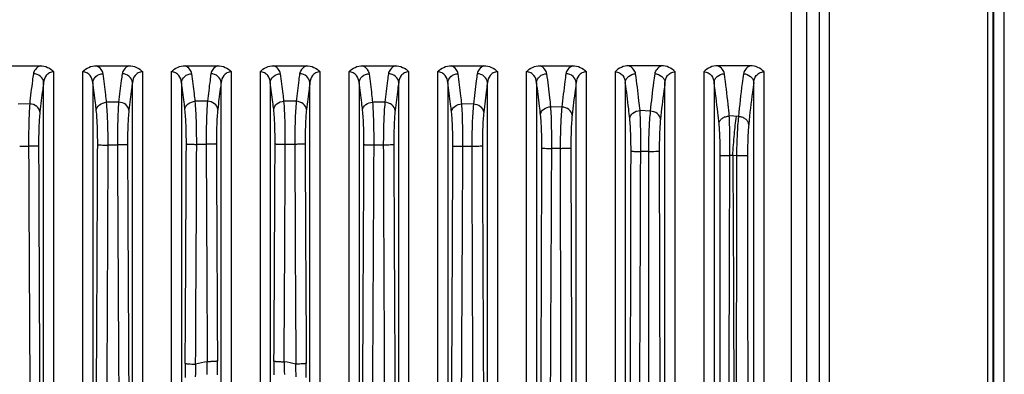
# Model space of a CAD drawing. Units: millimetres. Extents: x -4029 to -2247, y 1247 to 3767.
# Drawn here: x -2616 to -2520, y 2645 to 2679 of the extents above; entities that cross this region are included whole.
import ezdxf

# ---------------------------------------------------------------- set-up
doc = ezdxf.new("R2010")
doc.units = ezdxf.units.MM

msp = doc.modelspace()

# ---------------------------------------------------------------- linework, layer by layer
for p, q in [((-2522.081, 2435.504), (-2522.081, 2826.504)), ((-2521.581, 2435.504), (-2521.581, 2826.504)), ((-2521.494, 2435.504), (-2521.494, 2826.504)), ((-2520.494, 2435.504), (-2520.494, 2826.504)), ((-2538.439, 2814.419), (-2538.439, 2447.589)), ((-2537.454, 2814.419), (-2537.454, 2447.589)), ((-2541.139, 2813.196), (-2541.139, 2448.812)), ((-2539.662, 2813.196), (-2539.662, 2448.812)), ((-2617.07, 2675.004), (-2613.917, 2675.004)), ((-2612.577, 2603.341), (-2612.577, 2674.41)), ((-2609.81, 2674.41), (-2609.81, 2603.647)), ((-2608.47, 2675.004), (-2605.317, 2675.004)), ((-2603.977, 2605.801), (-2603.977, 2674.41)), ((-2601.21, 2674.41), (-2601.21, 2605.934)), ((-2599.87, 2675.004), (-2596.717, 2675.004)), ((-2595.377, 2606.593), (-2595.377, 2674.41)), ((-2592.61, 2674.41), (-2592.61, 2606.593)), ((-2591.27, 2675.004), (-2588.117, 2675.004)), ((-2586.777, 2605.935), (-2586.777, 2674.41)), ((-2584.01, 2674.41), (-2584.01, 2605.801)), ((-2582.67, 2675.004), (-2579.517, 2675.004)), ((-2578.177, 2603.646), (-2578.177, 2674.41)), ((-2575.41, 2674.41), (-2575.41, 2603.34)), ((-2574.07, 2675.004), (-2570.917, 2675.004)), ((-2569.577, 2598.806), (-2569.577, 2674.41)), ((-2566.81, 2674.41), (-2566.81, 2598.144)), ((-2565.47, 2675.004), (-2562.317, 2675.004)), ((-2560.977, 2499.598), (-2560.977, 2674.41)), ((-2558.21, 2674.41), (-2558.21, 2499.598)), ((-2553.717, 2675.004), (-2556.87, 2675.004)), ((-2552.377, 2499.598), (-2552.377, 2674.41)), ((-2549.61, 2674.41), (-2549.61, 2499.598)), ((-2545.117, 2675.004), (-2548.27, 2675.004)), ((-2543.777, 2499.598), (-2543.777, 2674.41)), ((-2613.573, 2603.341), (-2613.573, 2673.369)), ((-2608.814, 2673.369), (-2608.814, 2603.647)), ((-2604.973, 2605.801), (-2604.973, 2673.369)), ((-2600.214, 2673.369), (-2600.214, 2605.934)), ((-2596.373, 2606.593), (-2596.373, 2673.369)), ((-2591.614, 2673.369), (-2591.614, 2606.593)), ((-2587.773, 2605.935), (-2587.773, 2673.369)), ((-2583.014, 2673.369), (-2583.014, 2605.801)), ((-2579.173, 2603.646), (-2579.173, 2673.369)), ((-2574.414, 2673.369), (-2574.414, 2603.34)), ((-2570.573, 2598.806), (-2570.573, 2673.369)), ((-2565.814, 2673.369), (-2565.814, 2598.144)), ((-2561.973, 2500.639), (-2561.973, 2673.369)), ((-2557.214, 2673.369), (-2557.214, 2500.639)), ((-2553.373, 2500.639), (-2553.373, 2673.369)), ((-2548.614, 2673.369), (-2548.614, 2500.639)), ((-2544.773, 2500.639), (-2544.773, 2673.369)), ((-2614.928, 2671.296), (-2616.056, 2671.267)), ((-2606.309, 2671.468), (-2607.476, 2671.45)), ((-2597.7, 2671.553), (-2598.886, 2671.546)), ((-2589.101, 2671.546), (-2590.287, 2671.553)), ((-2580.511, 2671.45), (-2581.678, 2671.468)), ((-2571.931, 2671.267), (-2573.059, 2671.296)), ((-2563.361, 2670.985), (-2564.431, 2671.026)), ((-2554.801, 2670.59), (-2555.791, 2670.642)), ((-2546.253, 2670.064), (-2547.14, 2670.126)), ((-2615.031, 2667.17), (-2615.895, 2667.17)), ((-2606.425, 2667.303), (-2607.324, 2667.303)), ((-2597.828, 2667.371), (-2598.745, 2667.371)), ((-2589.242, 2667.371), (-2590.159, 2667.371)), ((-2580.663, 2667.303), (-2581.562, 2667.303)), ((-2572.092, 2667.17), (-2572.956, 2667.17)), ((-2563.532, 2666.962), (-2564.343, 2666.962)), ((-2554.981, 2666.668), (-2555.72, 2666.668)), ((-2546.803, 2666.283), (-2547.089, 2666.283)), ((-2546.441, 2666.258), (-2546.803, 2666.276))]:
    msp.add_line(p, q)
for centre, radius, start, end in [((-2467.092, 2645.36), 132.766, 179.6771, 180.26824), ((-2453.261, 2642.039), 145.642, 178.42444, 178.91714), ((-2593.836, 2624.118), 22.491, 99.94108, 102.87652), ((-2688.871, 2647.236), 91.158, 358.62331, 359.39376), ((-2726.498, 2645.603), 129.769, 359.73056, 0.32386), ((-2461.489, 2645.603), 129.769, 179.67614, 180.26944), ((-2594.151, 2624.118), 22.491, 77.12348, 80.05892), ((-2499.116, 2647.236), 91.158, 180.60624, 181.37669), ((-2734.727, 2642.039), 145.642, 1.08286, 1.57556), ((-2720.895, 2645.36), 132.766, 359.73176, 0.3229)]:
    msp.add_arc(centre, radius, start, end)
for points, knots in [([(-2614.57, 2674.225), (-2614.601, 2673.998), (-2614.734, 2673.023), (-2614.847, 2672.046), (-2614.928, 2671.296)], [0, 0, 0, 0, 0.233008, 1, 1, 1, 1]), ([(-2613.917, 2675.004), (-2614.089, 2674.916), (-2614.385, 2674.71), (-2614.548, 2674.379), (-2614.57, 2674.225)], [0, 0, 0, 0, 0.554336, 1, 1, 1, 1]), ([(-2613.573, 2673.369), (-2613.585, 2673.591), (-2613.844, 2674.051), (-2614.324, 2674.215), (-2614.57, 2674.225)], [0, 0, 0, 0, 0.474609, 1, 1, 1, 1]), ([(-2613.917, 2675.004), (-2613.668, 2675.004), (-2613.164, 2674.89), (-2612.754, 2674.586), (-2612.577, 2674.41)], [0, 0, 0, 0, 0.499551, 1, 1, 1, 1]), ([(-2612.577, 2674.41), (-2612.727, 2674.41), (-2613.015, 2674.338), (-2613.427, 2673.993), (-2613.556, 2673.609), (-2613.573, 2673.369)], [0, 0, 0, 0, 0.285645, 0.541076, 1, 1, 1, 1]), ([(-2609.81, 2674.41), (-2609.633, 2674.586), (-2609.223, 2674.89), (-2608.719, 2675.004), (-2608.47, 2675.004)], [0, 0, 0, 0, 0.500385, 1, 1, 1, 1]), ([(-2608.814, 2673.369), (-2608.831, 2673.609), (-2608.96, 2673.993), (-2609.372, 2674.338), (-2609.66, 2674.41), (-2609.81, 2674.41)], [0, 0, 0, 0, 0.458934, 0.714329, 1, 1, 1, 1]), ([(-2608.814, 2673.369), (-2608.802, 2673.591), (-2608.543, 2674.051), (-2608.063, 2674.215), (-2607.817, 2674.225)], [0, 0, 0, 0, 0.47461, 1, 1, 1, 1]), ([(-2607.817, 2674.225), (-2607.839, 2674.379), (-2608.002, 2674.71), (-2608.298, 2674.916), (-2608.47, 2675.004)], [0, 0, 0, 0, 0.445651, 1, 1, 1, 1]), ([(-2607.476, 2671.45), (-2607.503, 2671.696), (-2607.606, 2672.622), (-2607.722, 2673.547), (-2607.817, 2674.225)], [0, 0, 0, 0, 0.266064, 1, 1, 1, 1]), ([(-2605.97, 2674.225), (-2606, 2674.01), (-2606.124, 2673.093), (-2606.233, 2672.173), (-2606.309, 2671.468)], [0, 0, 0, 0, 0.233814, 1, 1, 1, 1]), ([(-2605.317, 2675.004), (-2605.489, 2674.916), (-2605.785, 2674.71), (-2605.948, 2674.379), (-2605.97, 2674.225)], [0, 0, 0, 0, 0.554336, 1, 1, 1, 1]), ([(-2604.973, 2673.369), (-2604.985, 2673.591), (-2605.244, 2674.051), (-2605.724, 2674.215), (-2605.97, 2674.225)], [0, 0, 0, 0, 0.474609, 1, 1, 1, 1]), ([(-2605.317, 2675.004), (-2605.068, 2675.004), (-2604.564, 2674.89), (-2604.154, 2674.586), (-2603.977, 2674.41)], [0, 0, 0, 0, 0.499551, 1, 1, 1, 1]), ([(-2603.977, 2674.41), (-2604.127, 2674.41), (-2604.415, 2674.338), (-2604.827, 2673.993), (-2604.956, 2673.609), (-2604.973, 2673.369)], [0, 0, 0, 0, 0.285645, 0.541076, 1, 1, 1, 1]), ([(-2601.21, 2674.41), (-2601.033, 2674.586), (-2600.623, 2674.89), (-2600.119, 2675.004), (-2599.87, 2675.004)], [0, 0, 0, 0, 0.500385, 1, 1, 1, 1]), ([(-2600.214, 2673.369), (-2600.231, 2673.609), (-2600.36, 2673.993), (-2600.772, 2674.338), (-2601.06, 2674.41), (-2601.21, 2674.41)], [0, 0, 0, 0, 0.458934, 0.714329, 1, 1, 1, 1]), ([(-2600.214, 2673.369), (-2600.202, 2673.591), (-2599.943, 2674.051), (-2599.463, 2674.215), (-2599.217, 2674.225)], [0, 0, 0, 0, 0.47461, 1, 1, 1, 1]), ([(-2599.217, 2674.225), (-2599.239, 2674.379), (-2599.402, 2674.71), (-2599.698, 2674.916), (-2599.87, 2675.004)], [0, 0, 0, 0, 0.445651, 1, 1, 1, 1]), ([(-2598.886, 2671.546), (-2598.912, 2671.784), (-2599.013, 2672.678), (-2599.125, 2673.57), (-2599.217, 2674.225)], [0, 0, 0, 0, 0.265613, 1, 1, 1, 1]), ([(-2597.37, 2674.225), (-2597.399, 2674.016), (-2597.52, 2673.127), (-2597.625, 2672.236), (-2597.7, 2671.553)], [0, 0, 0, 0, 0.234224, 1, 1, 1, 1]), ([(-2596.717, 2675.004), (-2596.889, 2674.916), (-2597.185, 2674.71), (-2597.348, 2674.379), (-2597.37, 2674.225)], [0, 0, 0, 0, 0.554336, 1, 1, 1, 1]), ([(-2596.373, 2673.369), (-2596.385, 2673.591), (-2596.644, 2674.051), (-2597.124, 2674.215), (-2597.37, 2674.225)], [0, 0, 0, 0, 0.474609, 1, 1, 1, 1]), ([(-2596.717, 2675.004), (-2596.468, 2675.004), (-2595.964, 2674.89), (-2595.554, 2674.586), (-2595.377, 2674.41)], [0, 0, 0, 0, 0.499551, 1, 1, 1, 1]), ([(-2595.377, 2674.41), (-2595.527, 2674.41), (-2595.815, 2674.338), (-2596.227, 2673.993), (-2596.356, 2673.609), (-2596.373, 2673.369)], [0, 0, 0, 0, 0.285645, 0.541076, 1, 1, 1, 1]), ([(-2592.61, 2674.41), (-2592.433, 2674.586), (-2592.023, 2674.89), (-2591.519, 2675.004), (-2591.27, 2675.004)], [0, 0, 0, 0, 0.500385, 1, 1, 1, 1]), ([(-2591.614, 2673.369), (-2591.631, 2673.609), (-2591.76, 2673.993), (-2592.172, 2674.338), (-2592.46, 2674.41), (-2592.61, 2674.41)], [0, 0, 0, 0, 0.458934, 0.714329, 1, 1, 1, 1]), ([(-2591.614, 2673.369), (-2591.602, 2673.591), (-2591.343, 2674.051), (-2590.863, 2674.215), (-2590.617, 2674.225)], [0, 0, 0, 0, 0.47461, 1, 1, 1, 1]), ([(-2590.617, 2674.225), (-2590.639, 2674.379), (-2590.802, 2674.71), (-2591.098, 2674.916), (-2591.27, 2675.004)], [0, 0, 0, 0, 0.445651, 1, 1, 1, 1]), ([(-2590.287, 2671.553), (-2590.313, 2671.79), (-2590.413, 2672.682), (-2590.526, 2673.572), (-2590.617, 2674.225)], [0, 0, 0, 0, 0.265582, 1, 1, 1, 1]), ([(-2588.77, 2674.225), (-2588.799, 2674.016), (-2588.92, 2673.125), (-2589.026, 2672.231), (-2589.101, 2671.546)], [0, 0, 0, 0, 0.234192, 1, 1, 1, 1]), ([(-2588.117, 2675.004), (-2588.289, 2674.916), (-2588.585, 2674.71), (-2588.748, 2674.379), (-2588.77, 2674.225)], [0, 0, 0, 0, 0.554336, 1, 1, 1, 1]), ([(-2587.773, 2673.369), (-2587.785, 2673.591), (-2588.044, 2674.051), (-2588.524, 2674.215), (-2588.77, 2674.225)], [0, 0, 0, 0, 0.474609, 1, 1, 1, 1]), ([(-2588.117, 2675.004), (-2587.868, 2675.004), (-2587.364, 2674.89), (-2586.954, 2674.586), (-2586.777, 2674.41)], [0, 0, 0, 0, 0.499551, 1, 1, 1, 1]), ([(-2586.777, 2674.41), (-2586.927, 2674.41), (-2587.215, 2674.338), (-2587.627, 2673.993), (-2587.756, 2673.609), (-2587.773, 2673.369)], [0, 0, 0, 0, 0.285645, 0.541076, 1, 1, 1, 1]), ([(-2584.01, 2674.41), (-2583.833, 2674.586), (-2583.423, 2674.89), (-2582.919, 2675.004), (-2582.67, 2675.004)], [0, 0, 0, 0, 0.500385, 1, 1, 1, 1]), ([(-2583.014, 2673.369), (-2583.031, 2673.609), (-2583.16, 2673.993), (-2583.572, 2674.338), (-2583.86, 2674.41), (-2584.01, 2674.41)], [0, 0, 0, 0, 0.458934, 0.714329, 1, 1, 1, 1]), ([(-2583.014, 2673.369), (-2583.002, 2673.591), (-2582.743, 2674.051), (-2582.263, 2674.215), (-2582.017, 2674.225)], [0, 0, 0, 0, 0.47461, 1, 1, 1, 1]), ([(-2582.017, 2674.225), (-2582.039, 2674.379), (-2582.202, 2674.71), (-2582.498, 2674.916), (-2582.67, 2675.004)], [0, 0, 0, 0, 0.445651, 1, 1, 1, 1]), ([(-2581.678, 2671.468), (-2581.704, 2671.712), (-2581.807, 2672.633), (-2581.923, 2673.551), (-2582.017, 2674.225)], [0, 0, 0, 0, 0.26598, 1, 1, 1, 1]), ([(-2580.17, 2674.225), (-2580.2, 2674.009), (-2580.325, 2673.085), (-2580.434, 2672.16), (-2580.511, 2671.45)], [0, 0, 0, 0, 0.233728, 1, 1, 1, 1]), ([(-2579.517, 2675.004), (-2579.689, 2674.916), (-2579.985, 2674.71), (-2580.148, 2674.379), (-2580.17, 2674.225)], [0, 0, 0, 0, 0.554336, 1, 1, 1, 1]), ([(-2579.173, 2673.369), (-2579.185, 2673.591), (-2579.444, 2674.051), (-2579.924, 2674.215), (-2580.17, 2674.225)], [0, 0, 0, 0, 0.474609, 1, 1, 1, 1]), ([(-2579.517, 2675.004), (-2579.268, 2675.004), (-2578.764, 2674.89), (-2578.354, 2674.586), (-2578.177, 2674.41)], [0, 0, 0, 0, 0.499551, 1, 1, 1, 1]), ([(-2578.177, 2674.41), (-2578.327, 2674.41), (-2578.615, 2674.338), (-2579.027, 2673.993), (-2579.156, 2673.609), (-2579.173, 2673.369)], [0, 0, 0, 0, 0.285645, 0.541076, 1, 1, 1, 1]), ([(-2575.41, 2674.41), (-2575.233, 2674.586), (-2574.823, 2674.89), (-2574.319, 2675.004), (-2574.07, 2675.004)], [0, 0, 0, 0, 0.500385, 1, 1, 1, 1]), ([(-2574.414, 2673.369), (-2574.431, 2673.609), (-2574.56, 2673.993), (-2574.972, 2674.338), (-2575.26, 2674.41), (-2575.41, 2674.41)], [0, 0, 0, 0, 0.458934, 0.714329, 1, 1, 1, 1]), ([(-2574.414, 2673.369), (-2574.402, 2673.591), (-2574.143, 2674.051), (-2573.663, 2674.215), (-2573.417, 2674.225)], [0, 0, 0, 0, 0.47461, 1, 1, 1, 1]), ([(-2573.417, 2674.225), (-2573.439, 2674.379), (-2573.602, 2674.71), (-2573.898, 2674.916), (-2574.07, 2675.004)], [0, 0, 0, 0, 0.445651, 1, 1, 1, 1]), ([(-2573.059, 2671.296), (-2573.087, 2671.557), (-2573.195, 2672.535), (-2573.317, 2673.51), (-2573.417, 2674.225)], [0, 0, 0, 0, 0.266769, 1, 1, 1, 1]), ([(-2571.57, 2674.225), (-2571.602, 2673.995), (-2571.735, 2673.011), (-2571.85, 2672.025), (-2571.931, 2671.267)], [0, 0, 0, 0, 0.232872, 1, 1, 1, 1]), ([(-2570.917, 2675.004), (-2571.089, 2674.916), (-2571.385, 2674.71), (-2571.548, 2674.379), (-2571.57, 2674.225)], [0, 0, 0, 0, 0.554336, 1, 1, 1, 1]), ([(-2570.573, 2673.369), (-2570.585, 2673.591), (-2570.844, 2674.051), (-2571.324, 2674.215), (-2571.57, 2674.225)], [0, 0, 0, 0, 0.474609, 1, 1, 1, 1]), ([(-2570.917, 2675.004), (-2570.668, 2675.004), (-2570.164, 2674.89), (-2569.754, 2674.586), (-2569.577, 2674.41)], [0, 0, 0, 0, 0.499551, 1, 1, 1, 1]), ([(-2569.577, 2674.41), (-2569.727, 2674.41), (-2570.015, 2674.338), (-2570.427, 2673.993), (-2570.556, 2673.609), (-2570.573, 2673.369)], [0, 0, 0, 0, 0.285645, 0.541076, 1, 1, 1, 1]), ([(-2566.81, 2674.41), (-2566.633, 2674.586), (-2566.223, 2674.89), (-2565.719, 2675.004), (-2565.47, 2675.004)], [0, 0, 0, 0, 0.500385, 1, 1, 1, 1]), ([(-2565.814, 2673.369), (-2565.831, 2673.609), (-2565.96, 2673.993), (-2566.372, 2674.338), (-2566.66, 2674.41), (-2566.81, 2674.41)], [0, 0, 0, 0, 0.458934, 0.714329, 1, 1, 1, 1]), ([(-2565.814, 2673.369), (-2565.802, 2673.591), (-2565.543, 2674.051), (-2565.063, 2674.215), (-2564.817, 2674.225)], [0, 0, 0, 0, 0.47461, 1, 1, 1, 1]), ([(-2564.817, 2674.225), (-2564.839, 2674.379), (-2565.002, 2674.71), (-2565.298, 2674.916), (-2565.47, 2675.004)], [0, 0, 0, 0, 0.445651, 1, 1, 1, 1]), ([(-2564.431, 2671.026), (-2564.461, 2671.312), (-2564.576, 2672.38), (-2564.708, 2673.446), (-2564.817, 2674.225)], [0, 0, 0, 0, 0.267966, 1, 1, 1, 1]), ([(-2562.97, 2674.225), (-2563.005, 2673.975), (-2563.15, 2672.897), (-2563.274, 2671.816), (-2563.361, 2670.985)], [0, 0, 0, 0, 0.231588, 1, 1, 1, 1]), ([(-2562.317, 2675.004), (-2562.489, 2674.916), (-2562.785, 2674.71), (-2562.948, 2674.379), (-2562.97, 2674.225)], [0, 0, 0, 0, 0.554336, 1, 1, 1, 1]), ([(-2561.973, 2673.369), (-2561.985, 2673.591), (-2562.244, 2674.051), (-2562.724, 2674.215), (-2562.97, 2674.225)], [0, 0, 0, 0, 0.474609, 1, 1, 1, 1]), ([(-2562.317, 2675.004), (-2562.068, 2675.004), (-2561.564, 2674.89), (-2561.154, 2674.586), (-2560.977, 2674.41)], [0, 0, 0, 0, 0.499551, 1, 1, 1, 1]), ([(-2560.977, 2674.41), (-2561.127, 2674.41), (-2561.415, 2674.338), (-2561.827, 2673.993), (-2561.956, 2673.609), (-2561.973, 2673.369)], [0, 0, 0, 0, 0.285645, 0.541076, 1, 1, 1, 1]), ([(-2556.87, 2675.004), (-2557.119, 2675.004), (-2557.623, 2674.89), (-2558.033, 2674.586), (-2558.21, 2674.41)], [0, 0, 0, 0, 0.499581, 1, 1, 1, 1]), ([(-2558.21, 2674.41), (-2558.06, 2674.41), (-2557.772, 2674.338), (-2557.36, 2673.993), (-2557.231, 2673.609), (-2557.214, 2673.369)], [0, 0, 0, 0, 0.285665, 0.541061, 1, 1, 1, 1]), ([(-2557.214, 2673.369), (-2557.208, 2673.479), (-2557.143, 2673.705), (-2556.837, 2674.078), (-2556.463, 2674.215), (-2556.217, 2674.225)], [0, 0, 0, 0, 0.233155, 0.479775, 1, 1, 1, 1]), ([(-2556.217, 2674.224), (-2556.239, 2674.378), (-2556.402, 2674.71), (-2556.698, 2674.916), (-2556.87, 2675.004)], [0, 0, 0, 0, 0.445486, 1, 1, 1, 1]), ([(-2555.791, 2670.642), (-2555.824, 2670.964), (-2555.95, 2672.16), (-2556.095, 2673.354), (-2556.217, 2674.224)], [0, 0, 0, 0, 0.269589, 1, 1, 1, 1]), ([(-2554.369, 2674.225), (-2554.409, 2673.947), (-2554.571, 2672.738), (-2554.707, 2671.525), (-2554.801, 2670.59)], [0, 0, 0, 0, 0.229832, 1, 1, 1, 1]), ([(-2554.37, 2674.225), (-2554.124, 2674.215), (-2553.75, 2674.078), (-2553.444, 2673.705), (-2553.379, 2673.479), (-2553.373, 2673.369)], [0, 0, 0, 0, 0.520225, 0.766846, 1, 1, 1, 1]), ([(-2553.717, 2675.004), (-2553.889, 2674.916), (-2554.185, 2674.71), (-2554.348, 2674.379), (-2554.369, 2674.225)], [0, 0, 0, 0, 0.554532, 1, 1, 1, 1]), ([(-2552.377, 2674.41), (-2552.554, 2674.586), (-2552.964, 2674.89), (-2553.468, 2675.004), (-2553.717, 2675.004)], [0, 0, 0, 0, 0.500425, 1, 1, 1, 1]), ([(-2553.373, 2673.369), (-2553.356, 2673.609), (-2553.227, 2673.993), (-2552.815, 2674.338), (-2552.527, 2674.41), (-2552.377, 2674.41)], [0, 0, 0, 0, 0.458935, 0.71437, 1, 1, 1, 1]), ([(-2548.27, 2675.004), (-2548.519, 2675.004), (-2549.023, 2674.89), (-2549.433, 2674.586), (-2549.61, 2674.41)], [0, 0, 0, 0, 0.499581, 1, 1, 1, 1]), ([(-2549.61, 2674.41), (-2549.46, 2674.41), (-2549.172, 2674.338), (-2548.76, 2673.993), (-2548.631, 2673.609), (-2548.614, 2673.369)], [0, 0, 0, 0, 0.285665, 0.541061, 1, 1, 1, 1]), ([(-2548.614, 2673.369), (-2548.608, 2673.479), (-2548.543, 2673.705), (-2548.237, 2674.078), (-2547.863, 2674.215), (-2547.617, 2674.225)], [0, 0, 0, 0, 0.233155, 0.479775, 1, 1, 1, 1]), ([(-2547.617, 2674.224), (-2547.639, 2674.378), (-2547.802, 2674.71), (-2548.098, 2674.916), (-2548.27, 2675.004)], [0, 0, 0, 0, 0.445485, 1, 1, 1, 1]), ([(-2547.14, 2670.126), (-2547.176, 2670.498), (-2547.315, 2671.866), (-2547.478, 2673.232), (-2547.617, 2674.224)], [0, 0, 0, 0, 0.271639, 1, 1, 1, 1]), ([(-2545.77, 2674.224), (-2545.814, 2673.91), (-2545.999, 2672.526), (-2546.149, 2671.138), (-2546.253, 2670.064)], [0, 0, 0, 0, 0.227682, 1, 1, 1, 1]), ([(-2545.117, 2675.004), (-2545.289, 2674.916), (-2545.585, 2674.71), (-2545.748, 2674.378), (-2545.77, 2674.224)], [0, 0, 0, 0, 0.554381, 1, 1, 1, 1]), ([(-2545.77, 2674.225), (-2545.524, 2674.215), (-2545.15, 2674.078), (-2544.844, 2673.705), (-2544.779, 2673.479), (-2544.773, 2673.369)], [0, 0, 0, 0, 0.520225, 0.766846, 1, 1, 1, 1]), ([(-2543.777, 2674.41), (-2543.954, 2674.586), (-2544.364, 2674.89), (-2544.868, 2675.004), (-2545.117, 2675.004)], [0, 0, 0, 0, 0.500422, 1, 1, 1, 1]), ([(-2544.773, 2673.369), (-2544.756, 2673.609), (-2544.627, 2673.993), (-2544.215, 2674.338), (-2543.927, 2674.41), (-2543.777, 2674.41)], [0, 0, 0, 0, 0.458944, 0.714406, 1, 1, 1, 1]), ([(-2613.573, 2673.369), (-2613.605, 2673.148), (-2613.737, 2672.198), (-2613.851, 2671.246), (-2613.932, 2670.514)], [0, 0, 0, 0, 0.233026, 1, 1, 1, 1]), ([(-2608.472, 2670.664), (-2608.499, 2670.904), (-2608.602, 2671.807), (-2608.718, 2672.709), (-2608.814, 2673.369)], [0, 0, 0, 0, 0.266048, 1, 1, 1, 1]), ([(-2604.973, 2673.369), (-2605.004, 2673.16), (-2605.128, 2672.266), (-2605.236, 2671.369), (-2605.313, 2670.681)], [0, 0, 0, 0, 0.233832, 1, 1, 1, 1]), ([(-2599.883, 2670.758), (-2599.909, 2670.99), (-2600.009, 2671.861), (-2600.122, 2672.732), (-2600.214, 2673.369)], [0, 0, 0, 0, 0.265598, 1, 1, 1, 1]), ([(-2596.373, 2673.369), (-2596.403, 2673.166), (-2596.523, 2672.3), (-2596.629, 2671.431), (-2596.704, 2670.765)], [0, 0, 0, 0, 0.234241, 1, 1, 1, 1]), ([(-2591.283, 2670.765), (-2591.309, 2670.996), (-2591.41, 2671.865), (-2591.522, 2672.733), (-2591.614, 2673.369)], [0, 0, 0, 0, 0.265567, 1, 1, 1, 1]), ([(-2587.773, 2673.369), (-2587.803, 2673.166), (-2587.924, 2672.297), (-2588.03, 2671.426), (-2588.104, 2670.758)], [0, 0, 0, 0, 0.234209, 1, 1, 1, 1]), ([(-2582.674, 2670.681), (-2582.701, 2670.92), (-2582.804, 2671.817), (-2582.919, 2672.713), (-2583.014, 2673.369)], [0, 0, 0, 0, 0.265964, 1, 1, 1, 1]), ([(-2579.173, 2673.369), (-2579.204, 2673.159), (-2579.329, 2672.259), (-2579.438, 2671.356), (-2579.515, 2670.664)], [0, 0, 0, 0, 0.233745, 1, 1, 1, 1]), ([(-2574.056, 2670.514), (-2574.083, 2670.769), (-2574.191, 2671.722), (-2574.313, 2672.673), (-2574.414, 2673.369)], [0, 0, 0, 0, 0.266752, 1, 1, 1, 1]), ([(-2570.573, 2673.369), (-2570.606, 2673.146), (-2570.739, 2672.187), (-2570.854, 2671.224), (-2570.935, 2670.486)], [0, 0, 0, 0, 0.232891, 1, 1, 1, 1]), ([(-2565.427, 2670.251), (-2565.457, 2670.53), (-2565.573, 2671.571), (-2565.704, 2672.61), (-2565.814, 2673.369)], [0, 0, 0, 0, 0.267948, 1, 1, 1, 1]), ([(-2561.973, 2673.369), (-2562.008, 2673.126), (-2562.154, 2672.075), (-2562.278, 2671.021), (-2562.364, 2670.211)], [0, 0, 0, 0, 0.231607, 1, 1, 1, 1]), ([(-2556.787, 2669.876), (-2556.82, 2670.191), (-2556.946, 2671.357), (-2557.091, 2672.521), (-2557.214, 2673.369)], [0, 0, 0, 0, 0.269571, 1, 1, 1, 1]), ([(-2553.373, 2673.369), (-2553.412, 2673.099), (-2553.575, 2671.92), (-2553.71, 2670.737), (-2553.805, 2669.826)], [0, 0, 0, 0, 0.229854, 1, 1, 1, 1]), ([(-2548.136, 2669.374), (-2548.172, 2669.736), (-2548.312, 2671.07), (-2548.474, 2672.402), (-2548.614, 2673.369)], [0, 0, 0, 0, 0.27162, 1, 1, 1, 1]), ([(-2544.773, 2673.369), (-2544.818, 2673.062), (-2545.002, 2671.713), (-2545.153, 2670.36), (-2545.257, 2669.313)], [0, 0, 0, 0, 0.227703, 1, 1, 1, 1]), ([(-2614.928, 2671.296), (-2614.974, 2670.686), (-2615.026, 2669.313), (-2615.036, 2667.94), (-2615.031, 2667.179)], [0, 0, 0, 0, 0.445399, 1, 1, 1, 1]), ([(-2613.932, 2670.514), (-2613.946, 2670.721), (-2614.225, 2671.148), (-2614.685, 2671.286), (-2614.928, 2671.296)], [0, 0, 0, 0, 0.460512, 1, 1, 1, 1]), ([(-2608.472, 2670.664), (-2608.458, 2670.871), (-2608.179, 2671.3), (-2607.718, 2671.439), (-2607.476, 2671.45)], [0, 0, 0, 0, 0.461268, 1, 1, 1, 1]), ([(-2607.324, 2667.298), (-2607.324, 2668.066), (-2607.347, 2669.452), (-2607.417, 2670.836), (-2607.476, 2671.45)], [0, 0, 0, 0, 0.554993, 1, 1, 1, 1]), ([(-2606.309, 2671.468), (-2606.36, 2670.853), (-2606.416, 2669.466), (-2606.43, 2668.079), (-2606.425, 2667.308)], [0, 0, 0, 0, 0.444433, 1, 1, 1, 1]), ([(-2605.313, 2670.681), (-2605.327, 2670.889), (-2605.606, 2671.318), (-2606.067, 2671.457), (-2606.309, 2671.468)], [0, 0, 0, 0, 0.461357, 1, 1, 1, 1]), ([(-2599.883, 2670.758), (-2599.868, 2670.966), (-2599.591, 2671.396), (-2599.129, 2671.536), (-2598.886, 2671.546)], [0, 0, 0, 0, 0.461745, 1, 1, 1, 1]), ([(-2598.745, 2667.369), (-2598.743, 2668.143), (-2598.763, 2669.537), (-2598.829, 2670.93), (-2598.886, 2671.546)], [0, 0, 0, 0, 0.555524, 1, 1, 1, 1]), ([(-2597.7, 2671.553), (-2597.754, 2670.936), (-2597.815, 2669.543), (-2597.832, 2668.148), (-2597.828, 2667.373)], [0, 0, 0, 0, 0.444041, 1, 1, 1, 1]), ([(-2596.704, 2670.765), (-2596.718, 2670.973), (-2596.996, 2671.402), (-2597.457, 2671.543), (-2597.7, 2671.553)], [0, 0, 0, 0, 0.461777, 1, 1, 1, 1]), ([(-2591.283, 2670.765), (-2591.269, 2670.973), (-2590.991, 2671.402), (-2590.53, 2671.543), (-2590.287, 2671.553)], [0, 0, 0, 0, 0.461777, 1, 1, 1, 1]), ([(-2590.159, 2667.373), (-2590.155, 2668.148), (-2590.172, 2669.542), (-2590.233, 2670.936), (-2590.287, 2671.553)], [0, 0, 0, 0, 0.555605, 1, 1, 1, 1]), ([(-2589.101, 2671.546), (-2589.158, 2670.93), (-2589.224, 2669.537), (-2589.244, 2668.144), (-2589.242, 2667.369)], [0, 0, 0, 0, 0.444122, 1, 1, 1, 1]), ([(-2588.104, 2670.758), (-2588.119, 2670.966), (-2588.396, 2671.396), (-2588.858, 2671.536), (-2589.101, 2671.546)], [0, 0, 0, 0, 0.461745, 1, 1, 1, 1]), ([(-2582.674, 2670.681), (-2582.66, 2670.889), (-2582.381, 2671.318), (-2581.92, 2671.457), (-2581.678, 2671.468)], [0, 0, 0, 0, 0.461357, 1, 1, 1, 1]), ([(-2581.562, 2667.308), (-2581.557, 2668.078), (-2581.571, 2669.466), (-2581.627, 2670.853), (-2581.678, 2671.468)], [0, 0, 0, 0, 0.555214, 1, 1, 1, 1]), ([(-2580.511, 2671.45), (-2580.57, 2670.836), (-2580.64, 2669.452), (-2580.663, 2668.067), (-2580.663, 2667.298)], [0, 0, 0, 0, 0.444654, 1, 1, 1, 1]), ([(-2579.515, 2670.664), (-2579.529, 2670.871), (-2579.808, 2671.3), (-2580.269, 2671.439), (-2580.511, 2671.45)], [0, 0, 0, 0, 0.461268, 1, 1, 1, 1]), ([(-2574.056, 2670.514), (-2574.041, 2670.721), (-2573.762, 2671.148), (-2573.302, 2671.286), (-2573.059, 2671.296)], [0, 0, 0, 0, 0.460513, 1, 1, 1, 1]), ([(-2572.956, 2667.179), (-2572.951, 2667.94), (-2572.961, 2669.313), (-2573.013, 2670.686), (-2573.059, 2671.296)], [0, 0, 0, 0, 0.5546, 1, 1, 1, 1]), ([(-2571.931, 2671.267), (-2571.991, 2670.659), (-2572.065, 2669.291), (-2572.091, 2667.921), (-2572.092, 2667.162)], [0, 0, 0, 0, 0.445755, 1, 1, 1, 1]), ([(-2570.935, 2670.486), (-2570.949, 2670.692), (-2571.229, 2671.119), (-2571.688, 2671.257), (-2571.931, 2671.267)], [0, 0, 0, 0, 0.460367, 1, 1, 1, 1]), ([(-2613.932, 2670.514), (-2613.985, 2670.027), (-2614.048, 2668.928), (-2614.066, 2667.829), (-2614.063, 2667.219)], [0, 0, 0, 0, 0.445494, 1, 1, 1, 1]), ([(-2608.339, 2667.342), (-2608.337, 2667.958), (-2608.355, 2669.066), (-2608.418, 2670.174), (-2608.472, 2670.664)], [0, 0, 0, 0, 0.554938, 1, 1, 1, 1]), ([(-2605.313, 2670.681), (-2605.368, 2670.191), (-2605.431, 2669.081), (-2605.449, 2667.97), (-2605.447, 2667.353)], [0, 0, 0, 0, 0.444524, 1, 1, 1, 1]), ([(-2599.748, 2667.417), (-2599.746, 2668.036), (-2599.764, 2669.151), (-2599.827, 2670.266), (-2599.883, 2670.758)], [0, 0, 0, 0, 0.555453, 1, 1, 1, 1]), ([(-2596.704, 2670.765), (-2596.759, 2670.272), (-2596.823, 2669.157), (-2596.841, 2668.041), (-2596.838, 2667.421)], [0, 0, 0, 0, 0.444125, 1, 1, 1, 1]), ([(-2591.149, 2667.421), (-2591.146, 2668.041), (-2591.164, 2669.156), (-2591.228, 2670.272), (-2591.283, 2670.765)], [0, 0, 0, 0, 0.555521, 1, 1, 1, 1]), ([(-2588.104, 2670.758), (-2588.16, 2670.266), (-2588.223, 2669.152), (-2588.241, 2668.037), (-2588.239, 2667.417)], [0, 0, 0, 0, 0.444193, 1, 1, 1, 1]), ([(-2582.54, 2667.353), (-2582.538, 2667.97), (-2582.556, 2669.08), (-2582.619, 2670.19), (-2582.674, 2670.681)], [0, 0, 0, 0, 0.555122, 1, 1, 1, 1]), ([(-2579.515, 2670.664), (-2579.569, 2670.174), (-2579.632, 2669.066), (-2579.65, 2667.958), (-2579.648, 2667.342)], [0, 0, 0, 0, 0.444709, 1, 1, 1, 1]), ([(-2573.924, 2667.219), (-2573.921, 2667.829), (-2573.939, 2668.928), (-2574.002, 2670.027), (-2574.056, 2670.514)], [0, 0, 0, 0, 0.554505, 1, 1, 1, 1]), ([(-2570.935, 2670.486), (-2570.988, 2670), (-2571.05, 2668.905), (-2571.068, 2667.809), (-2571.066, 2667.202)], [0, 0, 0, 0, 0.445791, 1, 1, 1, 1]), ([(-2565.427, 2670.251), (-2565.412, 2670.456), (-2565.131, 2670.88), (-2564.673, 2671.016), (-2564.431, 2671.026)], [0, 0, 0, 0, 0.459177, 1, 1, 1, 1]), ([(-2564.343, 2666.974), (-2564.337, 2667.722), (-2564.344, 2669.073), (-2564.389, 2670.424), (-2564.431, 2671.026)], [0, 0, 0, 0, 0.553315, 1, 1, 1, 1]), ([(-2563.361, 2670.985), (-2563.422, 2670.386), (-2563.499, 2669.041), (-2563.529, 2667.695), (-2563.532, 2666.95)], [0, 0, 0, 0, 0.447182, 1, 1, 1, 1]), ([(-2562.364, 2670.211), (-2562.379, 2670.416), (-2562.661, 2670.839), (-2563.118, 2670.975), (-2563.361, 2670.985)], [0, 0, 0, 0, 0.458971, 1, 1, 1, 1]), ([(-2556.787, 2669.876), (-2556.772, 2670.08), (-2556.488, 2670.499), (-2556.033, 2670.631), (-2555.791, 2670.642)], [0, 0, 0, 0, 0.457265, 1, 1, 1, 1]), ([(-2555.72, 2666.683), (-2555.713, 2667.411), (-2555.716, 2668.731), (-2555.755, 2670.051), (-2555.791, 2670.642)], [0, 0, 0, 0, 0.551511, 1, 1, 1, 1]), ([(-2554.801, 2670.59), (-2554.863, 2670.003), (-2554.943, 2668.691), (-2554.976, 2667.377), (-2554.981, 2666.653)], [0, 0, 0, 0, 0.449102, 1, 1, 1, 1]), ([(-2553.805, 2669.826), (-2553.82, 2670.029), (-2554.105, 2670.448), (-2554.559, 2670.58), (-2554.801, 2670.59)], [0, 0, 0, 0, 0.457005, 1, 1, 1, 1]), ([(-2565.298, 2667.007), (-2565.296, 2667.606), (-2565.314, 2668.689), (-2565.375, 2669.77), (-2565.427, 2670.251)], [0, 0, 0, 0, 0.553219, 1, 1, 1, 1]), ([(-2562.364, 2670.211), (-2562.416, 2669.732), (-2562.476, 2668.655), (-2562.494, 2667.578), (-2562.492, 2666.983)], [0, 0, 0, 0, 0.447192, 1, 1, 1, 1]), ([(-2556.661, 2666.706), (-2556.66, 2667.289), (-2556.678, 2668.347), (-2556.738, 2669.404), (-2556.787, 2669.876)], [0, 0, 0, 0, 0.551418, 1, 1, 1, 1]), ([(-2553.805, 2669.826), (-2553.854, 2669.356), (-2553.913, 2668.306), (-2553.93, 2667.255), (-2553.929, 2666.676)], [0, 0, 0, 0, 0.449085, 1, 1, 1, 1]), ([(-2548.136, 2669.374), (-2548.129, 2669.471), (-2548.057, 2669.674), (-2547.827, 2669.914), (-2547.508, 2670.076), (-2547.265, 2670.121), (-2547.14, 2670.126)], [0, 0, 0, 0, 0.216963, 0.457537, 0.722499, 1, 1, 1, 1]), ([(-2548.015, 2666.3), (-2548.014, 2666.863), (-2548.032, 2667.889), (-2548.09, 2668.914), (-2548.136, 2669.374)], [0, 0, 0, 0, 0.54908, 1, 1, 1, 1]), ([(-2547.089, 2666.291), (-2547.08, 2666.993), (-2547.079, 2668.272), (-2547.11, 2669.551), (-2547.14, 2670.126)], [0, 0, 0, 0, 0.549168, 1, 1, 1, 1]), ([(-2546.803, 2666.276), (-2546.76, 2666.972), (-2546.664, 2668.242), (-2546.529, 2669.509), (-2546.448, 2670.078)], [0, 0, 0, 0, 0.548207, 1, 1, 1, 1]), ([(-2546.253, 2670.064), (-2546.315, 2669.494), (-2546.397, 2668.225), (-2546.433, 2666.955), (-2546.441, 2666.258)], [0, 0, 0, 0, 0.451552, 1, 1, 1, 1]), ([(-2545.257, 2669.313), (-2545.264, 2669.41), (-2545.336, 2669.613), (-2545.566, 2669.852), (-2545.885, 2670.014), (-2546.128, 2670.059), (-2546.253, 2670.064)], [0, 0, 0, 0, 0.216736, 0.457241, 0.722302, 1, 1, 1, 1]), ([(-2545.257, 2669.313), (-2545.302, 2668.856), (-2545.359, 2667.841), (-2545.376, 2666.824), (-2545.376, 2666.266)], [0, 0, 0, 0, 0.451504, 1, 1, 1, 1]), ([(-2614.063, 2667.219), (-2614.093, 2667.205), (-2614.201, 2667.206), (-2614.402, 2667.187), (-2614.694, 2667.183), (-2614.913, 2667.179), (-2615.031, 2667.179)], [0, 0, 0, 0, 0.100435, 0.32138, 0.635368, 1, 1, 1, 1]), ([(-2615.031, 2667.179), (-2615.02, 2664.531), (-2614.97, 2653.946), (-2614.906, 2643.362), (-2614.86, 2635.424)], [0, 0, 0, 0, 0.250086, 1, 1, 1, 1]), ([(-2614.063, 2667.219), (-2614.054, 2664.573), (-2614.012, 2653.993), (-2613.959, 2643.413), (-2613.92, 2635.479)], [0, 0, 0, 0, 0.250086, 1, 1, 1, 1]), ([(-2608.339, 2667.342), (-2608.329, 2667.337), (-2608.294, 2667.333), (-2608.186, 2667.319), (-2607.98, 2667.31), (-2607.676, 2667.3), (-2607.447, 2667.298), (-2607.324, 2667.298)], [0, 0, 0, 0, 0.034294, 0.101257, 0.323848, 0.638496, 1, 1, 1, 1]), ([(-2605.447, 2667.353), (-2605.457, 2667.348), (-2605.49, 2667.344), (-2605.594, 2667.33), (-2605.791, 2667.321), (-2606.085, 2667.311), (-2606.307, 2667.309), (-2606.425, 2667.308)], [0, 0, 0, 0, 0.034316, 0.100921, 0.322229, 0.636264, 1, 1, 1, 1]), ([(-2599.748, 2667.417), (-2599.738, 2667.411), (-2599.704, 2667.406), (-2599.597, 2667.392), (-2599.394, 2667.383), (-2599.093, 2667.372), (-2598.867, 2667.37), (-2598.745, 2667.369)], [0, 0, 0, 0, 0.0344, 0.101284, 0.323459, 0.637857, 1, 1, 1, 1]), ([(-2596.838, 2667.421), (-2596.848, 2667.415), (-2596.882, 2667.41), (-2596.987, 2667.396), (-2597.187, 2667.387), (-2597.484, 2667.376), (-2597.708, 2667.374), (-2597.828, 2667.373)], [0, 0, 0, 0, 0.034409, 0.101164, 0.322876, 0.637051, 1, 1, 1, 1]), ([(-2591.149, 2667.421), (-2591.139, 2667.415), (-2591.105, 2667.41), (-2591, 2667.396), (-2590.8, 2667.387), (-2590.503, 2667.376), (-2590.279, 2667.374), (-2590.159, 2667.373)], [0, 0, 0, 0, 0.034409, 0.101164, 0.322875, 0.63705, 1, 1, 1, 1]), ([(-2588.239, 2667.417), (-2588.249, 2667.411), (-2588.283, 2667.406), (-2588.39, 2667.392), (-2588.593, 2667.383), (-2588.894, 2667.372), (-2589.121, 2667.37), (-2589.242, 2667.369)], [0, 0, 0, 0, 0.0344, 0.101284, 0.32346, 0.637858, 1, 1, 1, 1]), ([(-2582.54, 2667.353), (-2582.53, 2667.348), (-2582.497, 2667.344), (-2582.393, 2667.33), (-2582.196, 2667.321), (-2581.902, 2667.311), (-2581.681, 2667.309), (-2581.562, 2667.308)], [0, 0, 0, 0, 0.034316, 0.100921, 0.322229, 0.636263, 1, 1, 1, 1]), ([(-2579.648, 2667.342), (-2579.658, 2667.337), (-2579.693, 2667.333), (-2579.801, 2667.319), (-2580.007, 2667.31), (-2580.311, 2667.3), (-2580.54, 2667.298), (-2580.663, 2667.298)], [0, 0, 0, 0, 0.034294, 0.101258, 0.323848, 0.638496, 1, 1, 1, 1]), ([(-2574.067, 2635.479), (-2574.028, 2643.413), (-2573.975, 2653.993), (-2573.933, 2664.573), (-2573.924, 2667.219)], [0, 0, 0, 0, 0.749914, 1, 1, 1, 1]), ([(-2573.924, 2667.219), (-2573.894, 2667.205), (-2573.786, 2667.206), (-2573.585, 2667.187), (-2573.293, 2667.183), (-2573.074, 2667.179), (-2572.956, 2667.179)], [0, 0, 0, 0, 0.100435, 0.321379, 0.635367, 1, 1, 1, 1]), ([(-2573.127, 2635.424), (-2573.081, 2643.362), (-2573.017, 2653.946), (-2572.967, 2664.531), (-2572.956, 2667.179)], [0, 0, 0, 0, 0.749914, 1, 1, 1, 1]), ([(-2571.066, 2667.202), (-2571.076, 2667.197), (-2571.111, 2667.193), (-2571.221, 2667.181), (-2571.429, 2667.173), (-2571.737, 2667.164), (-2571.968, 2667.162), (-2572.092, 2667.162)], [0, 0, 0, 0, 0.034113, 0.101133, 0.324154, 0.639097, 1, 1, 1, 1]), ([(-2572.092, 2667.162), (-2572.084, 2664.397), (-2572.051, 2653.343), (-2572.007, 2642.289), (-2571.977, 2633.999)], [0, 0, 0, 0, 0.25008, 1, 1, 1, 1]), ([(-2571.066, 2667.202), (-2571.056, 2664.438), (-2571.013, 2653.389), (-2570.958, 2642.339), (-2570.919, 2634.053)], [0, 0, 0, 0, 0.25008, 1, 1, 1, 1]), ([(-2565.298, 2667.007), (-2565.268, 2666.996), (-2565.163, 2666.997), (-2564.963, 2666.981), (-2564.676, 2666.978), (-2564.46, 2666.975), (-2564.343, 2666.974)], [0, 0, 0, 0, 0.100011, 0.320496, 0.634387, 1, 1, 1, 1]), ([(-2562.492, 2666.983), (-2562.525, 2666.971), (-2562.641, 2666.972), (-2562.86, 2666.956), (-2563.173, 2666.953), (-2563.407, 2666.951), (-2563.532, 2666.95)], [0, 0, 0, 0, 0.10088, 0.324423, 0.639748, 1, 1, 1, 1]), ([(-2556.617, 2508.464), (-2556.667, 2534.836), (-2556.941, 2587.583), (-2556.715, 2640.33), (-2556.661, 2666.706)], [0, 0, 0, 0, 0.499963, 1, 1, 1, 1]), ([(-2556.661, 2666.706), (-2556.631, 2666.698), (-2556.53, 2666.699), (-2556.332, 2666.687), (-2556.049, 2666.685), (-2555.835, 2666.683), (-2555.72, 2666.683)], [0, 0, 0, 0, 0.099562, 0.319603, 0.633413, 1, 1, 1, 1]), ([(-2555.688, 2508.486), (-2555.805, 2534.85), (-2556.181, 2587.582), (-2555.81, 2640.315), (-2555.72, 2666.683)], [0, 0, 0, 0, 0.499963, 1, 1, 1, 1]), ([(-2554.981, 2666.653), (-2554.968, 2641.043), (-2554.921, 2602.628), (-2555.024, 2551.411), (-2555.047, 2525.804), (-2555.04, 2513.002)], [0, 0, 0, 0, 0.500032, 0.750045, 1, 1, 1, 1]), ([(-2553.929, 2666.676), (-2553.963, 2666.667), (-2554.079, 2666.669), (-2554.302, 2666.657), (-2554.618, 2666.655), (-2554.855, 2666.654), (-2554.981, 2666.653)], [0, 0, 0, 0, 0.100742, 0.324773, 0.640434, 1, 1, 1, 1]), ([(-2553.929, 2666.676), (-2553.88, 2641.058), (-2553.676, 2589.825), (-2553.914, 2538.593), (-2553.966, 2512.978)], [0, 0, 0, 0, 0.500031, 1, 1, 1, 1]), ([(-2548.015, 2666.3), (-2547.985, 2666.297), (-2547.886, 2666.298), (-2547.578, 2666.29), (-2547.299, 2666.291), (-2547.089, 2666.291)], [0, 0, 0, 0, 0.099166, 0.318693, 1, 1, 1, 1]), ([(-2546.803, 2666.276), (-2546.771, 2660.781), (-2546.647, 2638.811), (-2546.74, 2616.833), (-2547.28, 2600.365)], [0, 0, 0, 0, 0.250091, 1, 1, 1, 1]), ([(-2546.441, 2666.258), (-2546.456, 2653.063), (-2546.497, 2626.673), (-2546.542, 2587.088), (-2546.438, 2547.503), (-2546.413, 2521.113), (-2546.406, 2507.918)], [0, 0, 0, 0, 0.249996, 0.500003, 0.749995, 1, 1, 1, 1]), ([(-2545.376, 2666.266), (-2545.412, 2666.263), (-2545.527, 2666.264), (-2545.882, 2666.257), (-2546.201, 2666.258), (-2546.441, 2666.258)], [0, 0, 0, 0, 0.100683, 0.325187, 1, 1, 1, 1]), ([(-2545.376, 2666.266), (-2545.366, 2653.07), (-2545.334, 2626.678), (-2545.324, 2587.091), (-2545.381, 2547.502), (-2545.392, 2521.111), (-2545.396, 2507.914)], [0, 0, 0, 0, 0.249996, 0.500002, 0.749996, 1, 1, 1, 1]), ([(-2599.856, 2646.108), (-2599.846, 2646.101), (-2599.811, 2646.094), (-2599.746, 2646.082), (-2599.648, 2646.073), (-2599.467, 2646.059), (-2599.198, 2646.048), (-2598.97, 2646.044), (-2598.848, 2646.044)], [0, 0, 0, 0, 0.035238, 0.10248, 0.200004, 0.324825, 0.638829, 1, 1, 1, 1]), ([(-2596.731, 2646.336), (-2596.741, 2646.329), (-2596.775, 2646.322), (-2596.839, 2646.311), (-2596.935, 2646.301), (-2597.111, 2646.288), (-2597.375, 2646.277), (-2597.599, 2646.272), (-2597.718, 2646.272)], [0, 0, 0, 0, 0.035267, 0.102308, 0.199483, 0.323908, 0.637546, 1, 1, 1, 1]), ([(-2591.256, 2646.336), (-2591.246, 2646.329), (-2591.212, 2646.322), (-2591.148, 2646.311), (-2591.052, 2646.301), (-2590.876, 2646.288), (-2590.612, 2646.277), (-2590.388, 2646.272), (-2590.269, 2646.272)], [0, 0, 0, 0, 0.035267, 0.102308, 0.199483, 0.323908, 0.637546, 1, 1, 1, 1]), ([(-2588.131, 2646.108), (-2588.141, 2646.101), (-2588.176, 2646.094), (-2588.241, 2646.082), (-2588.339, 2646.073), (-2588.52, 2646.059), (-2588.789, 2646.048), (-2589.017, 2646.044), (-2589.139, 2646.044)], [0, 0, 0, 0, 0.035238, 0.10248, 0.200004, 0.324825, 0.638829, 1, 1, 1, 1])]:
    msp.add_open_spline(points, degree=3, knots=knots)
for points in [[(-2608.46, 2642.292), (-2608.415, 2650.642), (-2608.372, 2658.992), (-2608.339, 2667.342)], [(-2607.432, 2642.231), (-2607.392, 2650.586), (-2607.353, 2658.942), (-2607.324, 2667.298)], [(-2606.425, 2667.308), (-2606.39, 2659.193), (-2606.343, 2651.078), (-2606.294, 2642.962)], [(-2605.447, 2667.353), (-2605.414, 2659.244), (-2605.372, 2651.134), (-2605.328, 2643.025)], [(-2599.856, 2646.108), (-2599.816, 2653.211), (-2599.778, 2660.314), (-2599.748, 2667.417)], [(-2598.848, 2646.044), (-2598.81, 2653.152), (-2598.773, 2660.261), (-2598.745, 2667.369)], [(-2597.828, 2667.373), (-2597.798, 2660.339), (-2597.76, 2653.306), (-2597.718, 2646.272)], [(-2596.838, 2667.421), (-2596.809, 2660.393), (-2596.771, 2653.364), (-2596.731, 2646.336)], [(-2591.256, 2646.336), (-2591.216, 2653.364), (-2591.178, 2660.393), (-2591.149, 2667.421)], [(-2590.269, 2646.272), (-2590.228, 2653.306), (-2590.189, 2660.339), (-2590.159, 2667.373)], [(-2589.242, 2667.369), (-2589.214, 2660.261), (-2589.177, 2653.152), (-2589.139, 2646.044)], [(-2588.239, 2667.417), (-2588.209, 2660.314), (-2588.171, 2653.211), (-2588.131, 2646.108)], [(-2582.66, 2643.025), (-2582.615, 2651.134), (-2582.573, 2659.244), (-2582.54, 2667.353)], [(-2581.693, 2642.962), (-2581.644, 2651.078), (-2581.597, 2659.193), (-2581.562, 2667.308)], [(-2580.663, 2667.298), (-2580.634, 2658.942), (-2580.595, 2650.586), (-2580.555, 2642.231)], [(-2579.648, 2667.342), (-2579.615, 2658.992), (-2579.572, 2650.642), (-2579.527, 2642.292)], [(-2565.468, 2621.234), (-2565.415, 2636.492), (-2565.342, 2651.75), (-2565.298, 2667.007)], [(-2564.574, 2621.195), (-2564.5, 2636.455), (-2564.404, 2651.714), (-2564.343, 2666.974)], [(-2563.532, 2666.95), (-2563.503, 2650.756), (-2563.456, 2634.561), (-2563.427, 2618.366)], [(-2562.492, 2666.983), (-2562.447, 2650.789), (-2562.371, 2634.596), (-2562.32, 2618.402)], [(-2548.07, 2600.364), (-2548.072, 2622.343), (-2548.033, 2644.322), (-2548.015, 2666.3)], [(-2547.28, 2600.365), (-2547.255, 2622.341), (-2547.148, 2644.316), (-2547.089, 2666.291)]]:
    msp.add_open_spline(points, degree=3)

doc.saveas('drawing.dxf')
